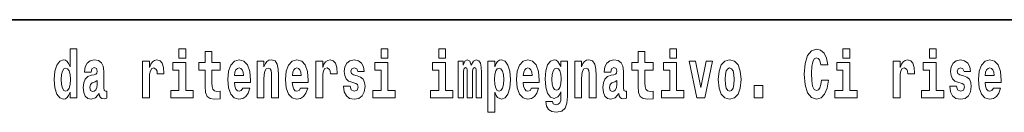
# Model space of a CAD drawing. Extents: x 0 to 210, y 0 to 297.
# Drawn here: x 86 to 109, y 16 to 18 of the extents above; entities that cross this region are included whole.
import ezdxf

# ---------------------------------------------------------------- set-up
doc = ezdxf.new("R2010")
doc.units = 0

msp = doc.modelspace()

# ---------------------------------------------------------------- linework, layer by layer
at = {"color": 7, "lineweight": 35}
msp.add_line((147.812393, 18), (71, 18), dxfattribs=at)
at = {"color": 7, "lineweight": 13}
for points in [[(87.262253, 16.325047), (87.262253, 16.193491), (87.420914, 16.193491), (87.420914, 17.331532), (87.262253, 17.331532), (87.262253, 16.914673), (87.23008, 16.985998), (87.194572, 17.036718), (87.154633, 17.065248), (87.108032, 17.074759), (87.023712, 17.043058), (86.957138, 16.954298), (86.913864, 16.811647), (86.898331, 16.61986), (86.913864, 16.426489), (86.957138, 16.282251), (87.023712, 16.193491), (87.108032, 16.163376), (87.155739, 16.172886), (87.195686, 16.201416), (87.23008, 16.252136)], [(89.780838, 17.331532), (89.780838, 17.115969), (89.937286, 17.115969), (89.937286, 17.331532)], [(94.456314, 17.331532), (94.456314, 17.115969), (94.612755, 17.115969), (94.612755, 17.331532)], [(95.792168, 17.331532), (95.792168, 17.115969), (95.948608, 17.115969), (95.948608, 17.331532)], [(101.135567, 17.331532), (101.135567, 17.115969), (101.292007, 17.115969), (101.292007, 17.331532)], [(104.643845, 16.602425), (104.630524, 16.500984), (104.607224, 16.428074), (104.573944, 16.383692), (104.532883, 16.369427), (104.478523, 16.393204), (104.44191, 16.467699), (104.419724, 16.59133), (104.413055, 16.764095), (104.419724, 16.917843), (104.443016, 17.028793), (104.47963, 17.095364), (104.53067, 17.117554), (104.567284, 17.106459), (104.597244, 17.077929), (104.619431, 17.028793), (104.63385, 16.962223), (104.793625, 16.962223), (104.763664, 17.111214), (104.707077, 17.225336), (104.627197, 17.298246), (104.531784, 17.323606), (104.414169, 17.283981), (104.324295, 17.173031), (104.266602, 16.990753), (104.246635, 16.74349), (104.266602, 16.494644), (104.324295, 16.312366), (104.414169, 16.201416), (104.531784, 16.163376), (104.636078, 16.193491), (104.719284, 16.279081), (104.776978, 16.416979), (104.805832, 16.602425)], [(105.14312, 17.331532), (105.14312, 17.115969), (105.299561, 17.115969), (105.299561, 17.331532)], [(107.146896, 17.331532), (107.146896, 17.115969), (107.303345, 17.115969), (107.303345, 17.331532)], [(90.73391, 17.016113), (90.544189, 17.016113), (90.544189, 17.264961), (90.387741, 17.264961), (90.387741, 17.016113), (90.239067, 17.016113), (90.239067, 16.838593), (90.387741, 16.838593), (90.387741, 16.459774), (90.397728, 16.323462), (90.433235, 16.231531), (90.500916, 16.180811), (90.60743, 16.163376), (90.73391, 16.171301), (90.73391, 16.351992), (90.660683, 16.345652), (90.600769, 16.358332), (90.565262, 16.396374), (90.548622, 16.458189), (90.544189, 16.540609), (90.544189, 16.838593), (90.73391, 16.838593)], [(100.752785, 17.016113), (100.563057, 17.016113), (100.563057, 17.264961), (100.406616, 17.264961), (100.406616, 17.016113), (100.257942, 17.016113), (100.257942, 16.838593), (100.406616, 16.838593), (100.406616, 16.459774), (100.416603, 16.323462), (100.452103, 16.231531), (100.519791, 16.180811), (100.626297, 16.163376), (100.752785, 16.171301), (100.752785, 16.351992), (100.679558, 16.345652), (100.619644, 16.358332), (100.584137, 16.396374), (100.567497, 16.458189), (100.563057, 16.540609), (100.563057, 16.838593), (100.752785, 16.838593)], [(87.161285, 16.884558), (87.206779, 16.867123), (87.240067, 16.817987), (87.262253, 16.73398), (87.27002, 16.61986), (87.262253, 16.504154), (87.240067, 16.420149), (87.205673, 16.369427), (87.161285, 16.353577), (87.118019, 16.369427), (87.084732, 16.420149), (87.063652, 16.504154), (87.056992, 16.61986), (87.063652, 16.73398), (87.084732, 16.816402), (87.118019, 16.867123)], [(87.747108, 16.787872), (87.764862, 16.870293), (87.821449, 16.898823), (87.873596, 16.876633), (87.89135, 16.813232), (87.884689, 16.764095), (87.862503, 16.74032), (87.822556, 16.73081), (87.760422, 16.7213), (87.676102, 16.6896), (87.615082, 16.630955), (87.578461, 16.546949), (87.566261, 16.437584), (87.578461, 16.323462), (87.615082, 16.236286), (87.673882, 16.183981), (87.753769, 16.163376), (87.849182, 16.196661), (87.932404, 16.296516), (87.944603, 16.239456), (87.967903, 16.201416), (88.00119, 16.182396), (88.048897, 16.174471), (88.112137, 16.187151), (88.112137, 16.351992), (88.08551, 16.347237), (88.050003, 16.367842), (88.04335, 16.432829), (88.04335, 16.810062), (88.030037, 16.925768), (87.990097, 17.008188), (87.920197, 17.057323), (87.821449, 17.074759), (87.726028, 17.054153), (87.655022, 16.998678), (87.609528, 16.911503), (87.595108, 16.800552), (87.595108, 16.787872)], [(88.939835, 17.044643), (88.939835, 16.193491), (89.099602, 16.193491), (89.099602, 16.6262), (89.102936, 16.74032), (89.119576, 16.822742), (89.150642, 16.873463), (89.201675, 16.890898), (89.258263, 16.854443), (89.273796, 16.811647), (89.279343, 16.753), (89.279343, 16.748245), (89.433563, 16.748245), (89.433563, 16.76251), (89.423584, 16.898823), (89.39473, 16.995508), (89.344803, 17.052568), (89.27269, 17.073174), (89.214996, 17.062078), (89.168396, 17.030378), (89.129562, 16.976488), (89.099602, 16.900408), (89.099602, 17.044643)], [(90.108147, 16.369427), (89.937286, 16.369427), (89.937286, 17.016113), (89.636604, 17.016113), (89.636604, 16.838593), (89.780838, 16.838593), (89.780838, 16.369427), (89.591118, 16.369427), (89.591118, 16.193491), (90.108147, 16.193491)], [(91.257599, 16.421734), (91.224312, 16.367842), (91.176605, 16.348822), (91.134445, 16.361502), (91.101158, 16.399544), (91.076752, 16.462944), (91.065659, 16.550119), (91.43734, 16.550119), (91.438446, 16.60718), (91.4207, 16.808477), (91.368553, 16.955883), (91.285339, 17.044643), (91.172165, 17.074759), (91.064545, 17.043058), (90.981331, 16.954298), (90.928078, 16.810062), (90.910324, 16.61986), (90.928078, 16.426489), (90.981331, 16.282251), (91.062325, 16.193491), (91.168839, 16.163376), (91.257599, 16.179226), (91.328606, 16.225191), (91.382973, 16.304441), (91.424026, 16.421734)], [(91.275352, 16.713375), (91.068985, 16.713375), (91.077858, 16.786285), (91.101158, 16.841763), (91.133331, 16.876633), (91.172165, 16.889313), (91.213219, 16.876633), (91.245392, 16.843348), (91.265366, 16.787872)], [(91.590454, 17.044643), (91.590454, 16.193491), (91.749115, 16.193491), (91.749115, 16.61669), (91.753555, 16.732395), (91.770195, 16.814817), (91.802368, 16.863953), (91.852295, 16.881388), (91.893349, 16.865538), (91.915543, 16.824327), (91.923309, 16.75617), (91.925522, 16.66741), (91.925522, 16.193491), (92.084183, 16.193491), (92.084183, 16.710205), (92.078636, 16.862368), (92.056442, 16.976488), (92.005409, 17.047813), (91.914429, 17.073174), (91.861176, 17.063663), (91.816795, 17.035133), (91.780182, 16.985998), (91.749115, 16.914673), (91.749115, 17.044643)], [(92.593445, 16.421734), (92.560165, 16.367842), (92.512451, 16.348822), (92.470291, 16.361502), (92.437012, 16.399544), (92.412598, 16.462944), (92.401505, 16.550119), (92.773193, 16.550119), (92.7743, 16.60718), (92.756546, 16.808477), (92.704399, 16.955883), (92.621185, 17.044643), (92.508018, 17.074759), (92.400391, 17.043058), (92.317184, 16.954298), (92.263924, 16.810062), (92.24617, 16.61986), (92.263924, 16.426489), (92.317184, 16.282251), (92.398178, 16.193491), (92.504684, 16.163376), (92.593445, 16.179226), (92.664459, 16.225191), (92.718826, 16.304441), (92.759872, 16.421734)], [(92.611206, 16.713375), (92.404831, 16.713375), (92.413712, 16.786285), (92.437012, 16.841763), (92.469185, 16.876633), (92.508018, 16.889313), (92.549072, 16.876633), (92.581245, 16.843348), (92.601212, 16.787872)], [(92.947388, 17.044643), (92.947388, 16.193491), (93.107155, 16.193491), (93.107155, 16.6262), (93.110481, 16.74032), (93.127121, 16.822742), (93.158188, 16.873463), (93.209229, 16.890898), (93.265808, 16.854443), (93.281342, 16.811647), (93.286896, 16.753), (93.286896, 16.748245), (93.441116, 16.748245), (93.441116, 16.76251), (93.431129, 16.898823), (93.402283, 16.995508), (93.352356, 17.052568), (93.280235, 17.073174), (93.222542, 17.062078), (93.175941, 17.030378), (93.137108, 16.976488), (93.107155, 16.900408), (93.107155, 17.044643)], [(93.872711, 16.531099), (93.915985, 16.500984), (93.931519, 16.443924), (93.907104, 16.374182), (93.836098, 16.347237), (93.768417, 16.378937), (93.741791, 16.467699), (93.590897, 16.467699), (93.60643, 16.337727), (93.654144, 16.241041), (93.730698, 16.183981), (93.834991, 16.163376), (93.942612, 16.183981), (94.021393, 16.241041), (94.070206, 16.332972), (94.086853, 16.456604), (94.074646, 16.551704), (94.041359, 16.624615), (93.984772, 16.67692), (93.904892, 16.70862), (93.818344, 16.729225), (93.777298, 16.75617), (93.761765, 16.813232), (93.780624, 16.868708), (93.832771, 16.892483), (93.893799, 16.867123), (93.918205, 16.805307), (94.070206, 16.805307), (94.070206, 16.808477), (94.053566, 16.916258), (94.006966, 17.000263), (93.932632, 17.054153), (93.834991, 17.073174), (93.73735, 17.054153), (93.666344, 16.998678), (93.621964, 16.913088), (93.607544, 16.802137), (93.618637, 16.710205), (93.651924, 16.637295), (93.705177, 16.58499), (93.778404, 16.554874)], [(94.783623, 16.369427), (94.612755, 16.369427), (94.612755, 17.016113), (94.31208, 17.016113), (94.31208, 16.838593), (94.456314, 16.838593), (94.456314, 16.369427), (94.266586, 16.369427), (94.266586, 16.193491), (94.783623, 16.193491)], [(96.119476, 16.369427), (95.948608, 16.369427), (95.948608, 17.016113), (95.647934, 17.016113), (95.647934, 16.838593), (95.792168, 16.838593), (95.792168, 16.369427), (95.60244, 16.369427), (95.60244, 16.193491), (96.119476, 16.193491)], [(96.655365, 16.824327), (96.655365, 16.193491), (96.781845, 16.193491), (96.781845, 16.781532), (96.776306, 16.905163), (96.758545, 16.997093), (96.721939, 17.054153), (96.660912, 17.074759), (96.597672, 17.043058), (96.545525, 16.951128), (96.510017, 17.041473), (96.448997, 17.074759), (96.393524, 17.043058), (96.354691, 16.954298), (96.354691, 17.044643), (96.24041, 17.044643), (96.24041, 16.193491), (96.365784, 16.193491), (96.365784, 16.817987), (96.377991, 16.875048), (96.41349, 16.895653), (96.440125, 16.879803), (96.448997, 16.835423), (96.448997, 16.193491), (96.573257, 16.193491), (96.573257, 16.817987), (96.585464, 16.875048), (96.620972, 16.895653), (96.646484, 16.879803), (96.655365, 16.835423)], [(96.930527, 17.046228), (96.930527, 15.863808), (97.089188, 15.863808), (97.089188, 16.325047), (97.120247, 16.252136), (97.154648, 16.201416), (97.243408, 16.163376), (97.326614, 16.193491), (97.393188, 16.282251), (97.436462, 16.426489), (97.453102, 16.61986), (97.436462, 16.811647), (97.393188, 16.954298), (97.326614, 17.043058), (97.243408, 17.074759), (97.194588, 17.065248), (97.154648, 17.036718), (97.120247, 16.985998), (97.089188, 16.914673), (97.089188, 17.046228)], [(97.190147, 16.884558), (97.232307, 16.867123), (97.265594, 16.816402), (97.286674, 16.73398), (97.294441, 16.61986), (97.286674, 16.504154), (97.265594, 16.420149), (97.232307, 16.369427), (97.190147, 16.353577), (97.143547, 16.369427), (97.109154, 16.421734), (97.088074, 16.507324), (97.081421, 16.6262), (97.088074, 16.73715), (97.11026, 16.817987), (97.144661, 16.867123)], [(97.936844, 16.421734), (97.903564, 16.367842), (97.85585, 16.348822), (97.81369, 16.361502), (97.780411, 16.399544), (97.755997, 16.462944), (97.744904, 16.550119), (98.116592, 16.550119), (98.117699, 16.60718), (98.099945, 16.808477), (98.047798, 16.955883), (97.964584, 17.044643), (97.851418, 17.074759), (97.74379, 17.043058), (97.660583, 16.954298), (97.607323, 16.810062), (97.589569, 16.61986), (97.607323, 16.426489), (97.660583, 16.282251), (97.741577, 16.193491), (97.848083, 16.163376), (97.936844, 16.179226), (98.007858, 16.225191), (98.062225, 16.304441), (98.103271, 16.421734)], [(97.954605, 16.713375), (97.74823, 16.713375), (97.757111, 16.786285), (97.780411, 16.841763), (97.812584, 16.876633), (97.851418, 16.889313), (97.892471, 16.876633), (97.924644, 16.843348), (97.944611, 16.787872)], [(98.620308, 16.203001), (98.613647, 16.131676), (98.593674, 16.07937), (98.558174, 16.049255), (98.504913, 16.03816), (98.441673, 16.058765), (98.420593, 16.115826), (98.271919, 16.115826), (98.271919, 16.112656), (98.287453, 16.008045), (98.334053, 15.930379), (98.41172, 15.882828), (98.519341, 15.865393), (98.636948, 15.889168), (98.715729, 15.955739), (98.758995, 16.071445), (98.773422, 16.231531), (98.773422, 17.046228), (98.620308, 17.046228), (98.620308, 16.921013), (98.550407, 17.036718), (98.509354, 17.065248), (98.460541, 17.074759), (98.376213, 17.043058), (98.309647, 16.955883), (98.266373, 16.817987), (98.250839, 16.637295), (98.266373, 16.443924), (98.309647, 16.301271), (98.376213, 16.212511), (98.460541, 16.182396), (98.547081, 16.217266), (98.582581, 16.266401), (98.620308, 16.339312)], [(98.51712, 16.371012), (98.473854, 16.386862), (98.439453, 16.434414), (98.417267, 16.512079), (98.4095, 16.61986), (98.417267, 16.73398), (98.438347, 16.816402), (98.47274, 16.867123), (98.51712, 16.884558), (98.561501, 16.867123), (98.597008, 16.817987), (98.618088, 16.74032), (98.626968, 16.637295), (98.619202, 16.521589), (98.597008, 16.439169), (98.562614, 16.386862)], [(98.937622, 17.044643), (98.937622, 16.193491), (99.096283, 16.193491), (99.096283, 16.61669), (99.100723, 16.732395), (99.117371, 16.814817), (99.149544, 16.863953), (99.199471, 16.881388), (99.240524, 16.865538), (99.262711, 16.824327), (99.270477, 16.75617), (99.272697, 16.66741), (99.272697, 16.193491), (99.431358, 16.193491), (99.431358, 16.710205), (99.425812, 16.862368), (99.403618, 16.976488), (99.352585, 17.047813), (99.261604, 17.073174), (99.208344, 17.063663), (99.163971, 17.035133), (99.12735, 16.985998), (99.096283, 16.914673), (99.096283, 17.044643)], [(99.76976, 16.787872), (99.787506, 16.870293), (99.844093, 16.898823), (99.89624, 16.876633), (99.913994, 16.813232), (99.907333, 16.764095), (99.885147, 16.74032), (99.845207, 16.73081), (99.783073, 16.7213), (99.698746, 16.6896), (99.637726, 16.630955), (99.601112, 16.546949), (99.588913, 16.437584), (99.601112, 16.323462), (99.637726, 16.236286), (99.696533, 16.183981), (99.776413, 16.163376), (99.871834, 16.196661), (99.955048, 16.296516), (99.967255, 16.239456), (99.990555, 16.201416), (100.023834, 16.182396), (100.071548, 16.174471), (100.134789, 16.187151), (100.134789, 16.351992), (100.108162, 16.347237), (100.072655, 16.367842), (100.065994, 16.432829), (100.065994, 16.810062), (100.052681, 16.925768), (100.012741, 17.008188), (99.942841, 17.057323), (99.844093, 17.074759), (99.74868, 17.054153), (99.677673, 16.998678), (99.632179, 16.911503), (99.617752, 16.800552), (99.617752, 16.787872)], [(101.462875, 16.369427), (101.292007, 16.369427), (101.292007, 17.016113), (100.991333, 17.016113), (100.991333, 16.838593), (101.135567, 16.838593), (101.135567, 16.369427), (100.945839, 16.369427), (100.945839, 16.193491), (101.462875, 16.193491)], [(101.584915, 17.044643), (101.76355, 16.193491), (101.946617, 16.193491), (102.123032, 17.044643), (101.975464, 17.044643), (101.85675, 16.432829), (101.733589, 17.044643)], [(102.258392, 16.618275), (102.276138, 16.423319), (102.328293, 16.280666), (102.411499, 16.193491), (102.522453, 16.163376), (102.632294, 16.193491), (102.715508, 16.280666), (102.767654, 16.423319), (102.786514, 16.618275), (102.767654, 16.811647), (102.715508, 16.955883), (102.63118, 17.043058), (102.521347, 17.074759), (102.411499, 17.043058), (102.328293, 16.955883), (102.276138, 16.811647)], [(102.522453, 16.886143), (102.566833, 16.868708), (102.600121, 16.817987), (102.620087, 16.73398), (102.627853, 16.61986), (102.620087, 16.504154), (102.600121, 16.420149), (102.566833, 16.369427), (102.522453, 16.353577), (102.476959, 16.369427), (102.44368, 16.421734), (102.423706, 16.507324), (102.417053, 16.6262), (102.423706, 16.73715), (102.444786, 16.817987), (102.478073, 16.868708)], [(105.470428, 16.369427), (105.299561, 16.369427), (105.299561, 17.016113), (104.998886, 17.016113), (104.998886, 16.838593), (105.14312, 16.838593), (105.14312, 16.369427), (104.9534, 16.369427), (104.9534, 16.193491), (105.470428, 16.193491)], [(106.305893, 17.044643), (106.305893, 16.193491), (106.46566, 16.193491), (106.46566, 16.6262), (106.468987, 16.74032), (106.485626, 16.822742), (106.516693, 16.873463), (106.567734, 16.890898), (106.624321, 16.854443), (106.639854, 16.811647), (106.645401, 16.753), (106.645401, 16.748245), (106.799622, 16.748245), (106.799622, 16.76251), (106.789635, 16.898823), (106.760788, 16.995508), (106.710861, 17.052568), (106.638748, 17.073174), (106.581047, 17.062078), (106.534454, 17.030378), (106.495621, 16.976488), (106.46566, 16.900408), (106.46566, 17.044643)], [(107.474205, 16.369427), (107.303345, 16.369427), (107.303345, 17.016113), (107.002663, 17.016113), (107.002663, 16.838593), (107.146896, 16.838593), (107.146896, 16.369427), (106.957176, 16.369427), (106.957176, 16.193491), (107.474205, 16.193491)], [(107.899155, 16.531099), (107.942421, 16.500984), (107.957954, 16.443924), (107.933548, 16.374182), (107.862534, 16.347237), (107.794861, 16.378937), (107.768227, 16.467699), (107.61734, 16.467699), (107.632866, 16.337727), (107.680573, 16.241041), (107.757133, 16.183981), (107.861427, 16.163376), (107.969048, 16.183981), (108.047821, 16.241041), (108.096642, 16.332972), (108.113281, 16.456604), (108.101082, 16.551704), (108.067795, 16.624615), (108.011215, 16.67692), (107.931328, 16.70862), (107.844788, 16.729225), (107.803734, 16.75617), (107.7882, 16.813232), (107.80706, 16.868708), (107.859207, 16.892483), (107.920227, 16.867123), (107.944641, 16.805307), (108.096642, 16.805307), (108.096642, 16.808477), (108.080002, 16.916258), (108.033401, 17.000263), (107.959061, 17.054153), (107.861427, 17.073174), (107.763794, 17.054153), (107.69278, 16.998678), (107.648399, 16.913088), (107.633972, 16.802137), (107.645073, 16.710205), (107.67836, 16.637295), (107.731613, 16.58499), (107.80484, 16.554874)], [(108.623657, 16.421734), (108.590378, 16.367842), (108.542664, 16.348822), (108.500504, 16.361502), (108.467224, 16.399544), (108.44281, 16.462944), (108.431717, 16.550119), (108.803406, 16.550119), (108.804512, 16.60718), (108.786758, 16.808477), (108.734612, 16.955883), (108.651398, 17.044643), (108.538231, 17.074759), (108.430603, 17.043058), (108.347397, 16.954298), (108.294136, 16.810062), (108.276382, 16.61986), (108.294136, 16.426489), (108.347397, 16.282251), (108.428391, 16.193491), (108.534897, 16.163376), (108.623657, 16.179226), (108.694672, 16.225191), (108.749039, 16.304441), (108.790085, 16.421734)], [(108.641418, 16.713375), (108.435043, 16.713375), (108.443924, 16.786285), (108.467224, 16.841763), (108.499397, 16.876633), (108.538231, 16.889313), (108.579285, 16.876633), (108.611458, 16.843348), (108.631424, 16.787872)], [(87.88913, 16.497814), (87.880249, 16.432829), (87.856949, 16.383692), (87.822556, 16.351992), (87.781509, 16.342482), (87.736015, 16.369427), (87.719376, 16.439169), (87.732689, 16.507324), (87.772629, 16.543779), (87.840309, 16.562799), (87.88913, 16.596085)], [(99.911774, 16.497814), (99.902901, 16.432829), (99.879601, 16.383692), (99.845207, 16.351992), (99.804153, 16.342482), (99.758667, 16.369427), (99.74202, 16.439169), (99.755333, 16.507324), (99.795273, 16.543779), (99.862961, 16.562799), (99.911774, 16.596085)], [(103.088303, 16.485134), (103.088303, 16.193491), (103.29245, 16.193491), (103.29245, 16.485134)]]:
    msp.add_lwpolyline(points, close=True, dxfattribs=at)

doc.saveas('drawing.dxf')
